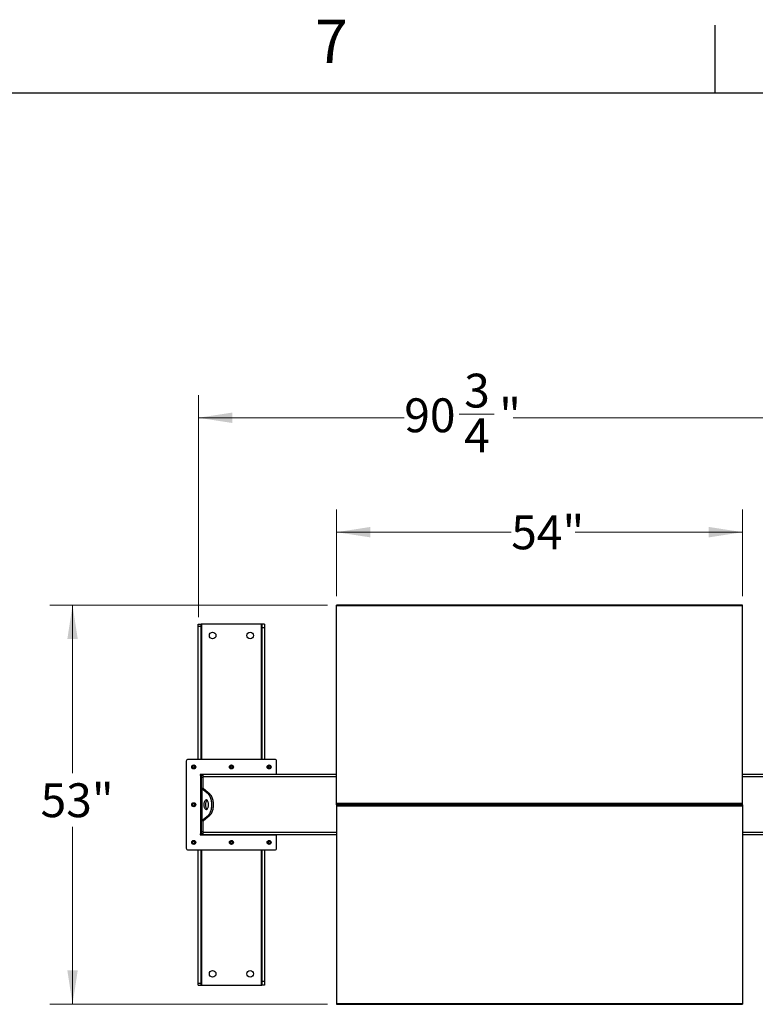
# Model space of a CAD drawing. Units: inches. Extents: x 3 to 813, y 3 to 526.
# Drawn here: x 111 to 209, y 395 to 526 of the extents above; entities that cross this region are included whole.
import ezdxf

# ---------------------------------------------------------------- set-up
doc = ezdxf.new("R2010")
doc.units = ezdxf.units.IN
doc.header["$LTSCALE"] = 24
doc.header["$MEASUREMENT"] = 0
doc.styles.add('SLDTEXTSTYLE0', font='TXT', dxfattribs={"width": 0.75})
doc.dimstyles.new('SLDDIMSTYLE0', dxfattribs={"dimtxt": 4.5, "dimasz": 4.5, "dimexe": 0, "dimexo": 0.0625, "dimgap": 1.125, "dimtad": 0, "dimtih": 1, "dimtoh": 1, "dimdec": 6, "dimrnd": 1e-09, "dimzin": 12, "dimdsep": 46, "dimlunit": 5, "dimtxsty": 'SLDTEXTSTYLE0', "dimsah": 1, "dimcen": 0.09, "dimadec": 0, "dimazin": 3, "dimtfac": 1, "dimtdec": 3, "dimtofl": 0, "dimtmove": 0, "dimatfit": 3, "dimfxl": 0, "dimfrac": 2, "dimtolj": 1, "dimtzin": 12, "dimarcsym": 0})
doc.dimstyles.new('SLDDIMSTYLE1', dxfattribs={"dimtxt": 4.5, "dimasz": 4.5, "dimexe": 0, "dimexo": 0.0625, "dimgap": 1.125, "dimtad": 0, "dimtih": 1, "dimtoh": 1, "dimdec": 3, "dimrnd": 1e-09, "dimzin": 12, "dimdsep": 46, "dimlunit": 5, "dimtxsty": 'SLDTEXTSTYLE0', "dimsah": 1, "dimcen": 0.09, "dimadec": 0, "dimazin": 3, "dimtfac": 1, "dimtdec": 3, "dimtofl": 0, "dimtmove": 0, "dimatfit": 3, "dimfxl": 0, "dimfrac": 2, "dimtolj": 1, "dimtzin": 12, "dimarcsym": 0})

# ---------------------------------------------------------------- blocks, each defined once
blk = doc.blocks.new('_D')
at = {"color": 7, "linetype": 'Continuous', "lineweight": 0}
for p, q in [((135.24, 446.28), (135.24, 475.79)), ((226.02, 446.28), (226.02, 475.79)), ((135.24, 472.79), (162.63, 472.79)), ((169.94, 473.25), (174.59, 473.25)), ((226.02, 472.79), (177.1, 472.79))]:
    blk.add_line(p, q, dxfattribs=at)
at = {"color": 7, "linetype": 'Continuous', "lineweight": 18}
for points in [[(135.24, 472.79), (139.74, 472.1), (139.74, 473.48)], [(226.02, 472.79), (221.52, 473.48), (221.52, 472.1)]]:
    blk.add_solid(points, dxfattribs=at)
at = {"color": 7, "linetype": 'Continuous', "lineweight": 18, "char_height": 4.5, "attachment_point": 1, "style": 'SLDTEXTSTYLE0'}
for s, insert in [('3', (170.6, 478.65)), ('90', (162.63, 475.37)), ('"', (175.25, 475.37)), ('4', (170.6, 472.7))]:
    blk.add_mtext(s, dxfattribs=dict(at, insert=insert))
blk = doc.blocks.new('_D_1')
at = {"color": 7, "linetype": 'Continuous', "lineweight": 0}
for p, q in [((153.63, 449.09), (153.63, 460.58)), ((207.63, 449.09), (207.63, 460.58)), ((153.63, 457.58), (176.85, 457.58)), ((207.63, 457.58), (185.35, 457.58))]:
    blk.add_line(p, q, dxfattribs=at)
at = {"color": 7, "linetype": 'Continuous', "lineweight": 18}
for points in [[(153.63, 457.58), (158.13, 456.89), (158.13, 458.28)], [(207.63, 457.58), (203.13, 458.28), (203.13, 456.89)]]:
    blk.add_solid(points, dxfattribs=at)
at = {"color": 7, "linetype": 'Continuous', "lineweight": 18, "insert": (176.85, 459.81), "char_height": 4.5, "attachment_point": 1, "style": 'SLDTEXTSTYLE0'}
blk.add_mtext('54"', dxfattribs=at)
blk = doc.blocks.new('_D_2')
at = {"color": 7, "linetype": 'Continuous', "lineweight": 0}
for p, q in [((152.43, 447.89), (115.51, 447.89)), ((118.51, 447.89), (118.51, 425.55)), ((118.51, 394.82), (118.51, 418.4)), ((152.43, 394.82), (115.51, 394.82))]:
    blk.add_line(p, q, dxfattribs=at)
at = {"color": 7, "linetype": 'Continuous', "lineweight": 18}
for points in [[(118.51, 447.89), (117.82, 443.39), (119.2, 443.39)], [(118.51, 394.82), (119.2, 399.32), (117.82, 399.32)]]:
    blk.add_solid(points, dxfattribs=at)
at = {"color": 7, "linetype": 'Continuous', "lineweight": 18, "insert": (114.26, 424.2), "char_height": 4.5, "attachment_point": 1, "style": 'SLDTEXTSTYLE0'}
blk.add_mtext('53"', dxfattribs=at)

msp = doc.modelspace()

# ---------------------------------------------------------------- linework, layer by layer
at = {"color": 7, "linetype": 'Continuous'}
for p, q in [((204, 516), (204, 525)), ((12, 516), (804, 516))]:
    msp.add_line(p, q, dxfattribs=at)
at = {"color": 7, "linetype": 'Continuous', "lineweight": 25}
for p, q in [((207.6271713, 447.8927255), (153.6271713, 447.8927255)), ((153.6271713, 447.8000321), (153.6271713, 447.8927255)), ((207.6271713, 447.8000321), (153.6271713, 447.8000321)), ((153.6271713, 421.5129691), (153.6271713, 447.8000321)), ((207.6271713, 447.8000321), (207.6271713, 447.8927255)), ((207.6271713, 421.5129691), (207.6271713, 447.8000321)), ((135.2371713, 445.3567255), (135.6121713, 445.3567255)), ((135.2371713, 445.0757102), (135.2371713, 445.3567255)), ((135.2371713, 445.0757102), (135.6121713, 445.0757102)), ((135.2371713, 427.3717255), (135.2371713, 445.0757102)), ((135.6121713, 445.0757102), (135.6121713, 445.3567255)), ((135.7021713, 445.3567255), (135.6121713, 445.3567255)), ((135.6121713, 427.3717255), (135.6121713, 445.0757102)), ((143.5821713, 445.3567255), (135.7021713, 445.3567255)), ((143.6721713, 445.3567255), (143.5821713, 445.3567255)), ((144.0471713, 445.3567255), (143.6721713, 445.3567255)), ((143.6721713, 445.3567255), (143.6721713, 444.8567255)), ((144.0471713, 445.3567255), (144.0471713, 444.8567255)), ((144.0471713, 444.8567255), (143.6721713, 444.8567255)), ((143.6721713, 444.8567255), (143.6721713, 427.3717255)), ((144.0471713, 444.8567255), (144.0471713, 427.3717255)), ((133.6271713, 427.1217255), (133.6271713, 415.5917255)), ((145.4071713, 427.3717255), (133.8771713, 427.3717255)), ((145.6571713, 425.3717255), (145.6571713, 427.1217255)), ((145.6571713, 425.3717255), (135.5371713, 425.3717255)), ((135.6271713, 425.2317255), (135.5371713, 425.2317255)), ((135.5371713, 425.2317255), (135.5371713, 417.4817255)), ((135.6271713, 425.3717255), (135.6271713, 425.2317255)), ((135.8771713, 425.2317255), (135.6271713, 425.2317255)), ((135.6271713, 425.2317255), (135.6271713, 424.9817255)), ((135.8771713, 424.9817255), (135.6271713, 424.9817255)), ((135.6271713, 424.9817255), (135.6271713, 423.4980807)), ((135.7371713, 425.2686135), (135.7371713, 425.3717255)), ((153.6271713, 425.3567255), (135.8771713, 425.3567255)), ((135.8771713, 425.0442255), (135.8771713, 425.3567255)), ((135.8771713, 423.4725055), (135.8771713, 425.0442255)), ((143.5471713, 425.3717255), (143.5471713, 425.3567255)), ((143.6571713, 425.3567255), (143.6571713, 425.3717255)), ((145.6571713, 425.3567255), (145.6571713, 425.3717255)), ((225.3771713, 425.3567255), (207.6271713, 425.3567255)), ((135.6271713, 419.2153702), (135.6271713, 423.4980807)), ((135.8771713, 423.4980807), (135.6271713, 423.4980807)), ((135.7109054, 423.4564602), (135.7109054, 419.2569908)), ((136.5726775, 422.7425448), (135.7109054, 423.4564602)), ((135.9274118, 423.4564602), (135.7109054, 423.4564602)), ((136.7891839, 422.7425448), (135.9274118, 423.4564602)), ((136.5726775, 422.7425448), (136.7891839, 422.7425448)), ((207.6271713, 421.5129691), (153.6271713, 421.5129691)), ((153.6271713, 421.3567255), (153.6271713, 421.5129691)), ((207.6271713, 421.3567255), (207.6271713, 421.5129691)), ((153.9921713, 421.3567255), (153.6271713, 421.3567255)), ((153.6271713, 421.3567255), (153.6271713, 421.2004818)), ((153.6271713, 421.2004818), (207.6271713, 421.2004818)), ((153.6271713, 421.2004818), (153.6271713, 394.9134189)), ((153.9921713, 421.3002774), (153.9921713, 421.4131736)), ((154.1271713, 421.3002774), (154.1271713, 421.4131736)), ((173.8671713, 421.3567255), (154.1271713, 421.3567255)), ((173.8671713, 421.4131736), (173.8671713, 421.3002774)), ((174.0021713, 421.4131736), (174.0021713, 421.3002774)), ((187.2521713, 421.3567255), (174.0021713, 421.3567255)), ((187.2521713, 421.3002774), (187.2521713, 421.4131736)), ((187.3871713, 421.3002774), (187.3871713, 421.4131736)), ((207.1271713, 421.3567255), (187.3871713, 421.3567255)), ((207.1271713, 421.4131736), (207.1271713, 421.3002774)), ((207.2621713, 421.4131736), (207.2621713, 421.3002774)), ((207.6271713, 421.3567255), (207.2621713, 421.3567255)), ((207.6271713, 421.3567255), (207.6271713, 421.2004818)), ((207.6271713, 421.2004818), (207.6271713, 394.9134189)), ((135.8771713, 419.2153702), (135.6271713, 419.2153702)), ((135.6271713, 419.2153702), (135.6271713, 417.7317255)), ((135.7109054, 419.2569908), (136.5726775, 419.9709062)), ((135.9274118, 419.2569908), (135.7109054, 419.2569908)), ((135.8771713, 417.6692255), (135.8771713, 419.2409455)), ((135.9274118, 419.2569908), (136.7891839, 419.9709062)), ((136.5726775, 419.9709062), (136.7891839, 419.9709062)), ((135.8771713, 417.7317255), (135.6271713, 417.7317255)), ((135.6271713, 417.7317255), (135.6271713, 417.4817255)), ((135.8771713, 417.3567255), (135.8771713, 417.6692255)), ((135.5371713, 417.4817255), (135.6271713, 417.4817255)), ((135.5371713, 417.3417255), (145.6571713, 417.3417255)), ((135.6271713, 417.4817255), (135.6271713, 417.3417255)), ((135.8771713, 417.4817255), (135.6271713, 417.4817255)), ((135.7371713, 417.3417255), (135.7371713, 417.4448374)), ((153.6271713, 417.3567255), (135.8771713, 417.3567255)), ((143.5471713, 417.3567255), (143.5471713, 417.3417255)), ((143.6571713, 417.3417255), (143.6571713, 417.3567255)), ((145.6571713, 417.3417255), (145.6571713, 417.3567255)), ((145.6571713, 415.5917255), (145.6571713, 417.3417255)), ((225.3771713, 417.3567255), (207.6271713, 417.3567255)), ((133.8771713, 415.3417255), (145.4071713, 415.3417255)), ((135.2371713, 397.6377408), (135.2371713, 415.3417255)), ((135.6121713, 397.6377408), (135.6121713, 415.3417255)), ((143.6721713, 415.3417255), (143.6721713, 397.8567255)), ((144.0471713, 415.3417255), (144.0471713, 397.8567255)), ((135.2371713, 397.6377408), (135.6121713, 397.6377408)), ((135.2371713, 397.3567255), (135.2371713, 397.6377408)), ((135.2371713, 397.3567255), (135.6121713, 397.3567255)), ((135.6121713, 397.3567255), (135.6121713, 397.6377408)), ((135.6121713, 397.3567255), (135.7021713, 397.3567255)), ((135.7021713, 397.3567255), (143.5821713, 397.3567255)), ((143.5821713, 397.3567255), (143.6721713, 397.3567255)), ((144.0471713, 397.8567255), (143.6721713, 397.8567255)), ((143.6721713, 397.8567255), (143.6721713, 397.3567255)), ((144.0471713, 397.3567255), (143.6721713, 397.3567255)), ((144.0471713, 397.8567255), (144.0471713, 397.3567255)), ((153.6271713, 394.9134189), (207.6271713, 394.9134189)), ((153.6271713, 394.9134189), (153.6271713, 394.8207255)), ((153.6271713, 394.8207255), (207.6271713, 394.8207255)), ((207.6271713, 394.9134189), (207.6271713, 394.8207255))]:
    msp.add_line(p, q, dxfattribs=at)
at = {"color": 1, "linetype": 'Continuous', "lineweight": 25}
for p, q in [((135.7021713, 427.3717255), (135.7021713, 445.3567255)), ((143.5821713, 445.3567255), (143.5821713, 427.3717255)), ((153.6271713, 425.0442255), (135.8771713, 425.0442255)), ((225.3771713, 425.0442255), (207.6271713, 425.0442255)), ((153.6271713, 417.6692255), (135.8771713, 417.6692255)), ((225.3771713, 417.6692255), (207.6271713, 417.6692255)), ((135.7021713, 397.3567255), (135.7021713, 415.3417255)), ((143.5821713, 415.3417255), (143.5821713, 397.3567255))]:
    msp.add_line(p, q, dxfattribs=at)
at = {"color": 7, "linetype": 'Continuous', "lineweight": 25, "flags": 128}
for points in [[(136.5981649, 421.3567255), (136.5946746, 421.4498769), (136.5842814, 421.5409475), (136.5672177, 421.6279028), (136.5438646, 421.7088005), (136.5147437, 421.7818334), (136.4805055, 421.8453702), (136.4419149, 421.8979914), (136.399834, 421.9385216), (136.3552027, 421.9660554), (136.3090181, 421.9799779), (136.2623118, 421.9799779), (136.2161272, 421.9660554), (136.1714959, 421.9385216), (136.1294149, 421.8979914), (136.0908244, 421.8453702), (136.0565862, 421.7818334), (136.0274653, 421.7088005), (136.0041122, 421.6279028), (135.9870484, 421.5409475), (135.9766553, 421.4498769), (135.9731649, 421.3567255), (135.9766553, 421.2635741), (135.9870484, 421.1725035), (136.0041122, 421.0855481), (136.0274653, 421.0046504), (136.0565862, 420.9316175), (136.0908244, 420.8680808), (136.1294149, 420.8154596), (136.1714959, 420.7749294), (136.2161272, 420.7473955), (136.2623118, 420.7334731), (136.3090181, 420.7334731), (136.3552027, 420.7473955), (136.399834, 420.7749294), (136.4419149, 420.8154596), (136.4805055, 420.8680808), (136.5147437, 420.9316175), (136.5438646, 421.0046504), (136.5672177, 421.0855481), (136.5842814, 421.1725035), (136.5946746, 421.2635741), (136.5981649, 421.3567255)], [(136.3939181, 421.9430275), (136.3880022, 421.9385216), (136.3459213, 421.8979914), (136.3073307, 421.8453702), (136.2730926, 421.7818334), (136.2439717, 421.7088005), (136.2206185, 421.6279028), (136.2035548, 421.5409475), (136.1931617, 421.4498769), (136.1896713, 421.3567255), (136.1931617, 421.2635741), (136.2035548, 421.1725035), (136.2206185, 421.0855481), (136.2439717, 421.0046504), (136.2730926, 420.9316175), (136.3073307, 420.8680808), (136.3459213, 420.8154596), (136.3880022, 420.7749294), (136.3939181, 420.7704235)], [(136.5726775, 419.9709062), (136.6392125, 420.0338436), (136.7023426, 420.1095211), (136.7614599, 420.1972098), (136.815995, 420.2960653), (136.8654228, 420.4051356), (136.9092672, 420.5233701), (136.9471059, 420.6496304), (136.9785746, 420.7827003), (137.0033702, 420.9212985), (137.0212539, 421.06409), (137.0320535, 421.2096998), (137.0356649, 421.3567255), (137.0320535, 421.5037512), (137.0212539, 421.649361), (137.0033702, 421.7921525), (136.9785746, 421.9307506), (136.9471059, 422.0638206), (136.9092672, 422.1900808), (136.8654228, 422.3083154), (136.815995, 422.4173857), (136.7614599, 422.5162412), (136.7023426, 422.6039299), (136.6392125, 422.6796074), (136.5726775, 422.7425448)], [(136.7891839, 419.9709062), (136.8557189, 420.0338436), (136.918849, 420.1095211), (136.9779663, 420.1972098), (137.0325014, 420.2960653), (137.0819291, 420.4051356), (137.1257735, 420.5233701), (137.1636122, 420.6496304), (137.1950809, 420.7827003), (137.2198766, 420.9212985), (137.2377603, 421.06409), (137.2485598, 421.2096998), (137.2521713, 421.3567255), (137.2485598, 421.5037512), (137.2377603, 421.649361), (137.2198766, 421.7921525), (137.1950809, 421.9307506), (137.1636122, 422.0638206), (137.1257735, 422.1900808), (137.0819291, 422.3083154), (137.0325014, 422.4173857), (136.9779663, 422.5162412), (136.918849, 422.6039299), (136.8557189, 422.6796074), (136.7891839, 422.7425448)]]:
    msp.add_lwpolyline(points, dxfattribs=at)
at = {"color": 7, "linetype": 'Continuous', "lineweight": 25}
for centre, radius in [((137.1421713, 443.8567255), 0.4375), ((142.1421713, 443.8567255), 0.4375), ((134.6271713, 426.3717255), 0.2655), ((134.6271713, 426.3717255), 0.25), ((139.6421713, 426.3717255), 0.2655), ((139.6421713, 426.3717255), 0.25), ((144.6571713, 426.3717255), 0.2655), ((144.6571713, 426.3717255), 0.25), ((134.6271713, 421.3567255), 0.2655), ((134.6271713, 421.3567255), 0.25), ((134.6271713, 416.3417255), 0.2655), ((134.6271713, 416.3417255), 0.25), ((139.6421713, 416.3417255), 0.2655), ((139.6421713, 416.3417255), 0.25), ((144.6571713, 416.3417255), 0.2655), ((144.6571713, 416.3417255), 0.25), ((137.1421713, 398.8567255), 0.4375), ((142.1421713, 398.8567255), 0.4375)]:
    msp.add_circle(centre, radius, dxfattribs=at)
for centre, radius, start, end in [((133.8771713, 427.1217255), 0.25, 90, 180), ((145.4071713, 427.1217255), 0.25, 0, 90), ((134.6255256, 426.3718862), 0.1477119, 292.558518945, 238.681466181), ((134.6271713, 426.3717255), 0.1484375, 238.106533937, 293.080993791), ((139.6405256, 426.3718862), 0.1477119, 292.558518945, 238.681466181), ((139.6421713, 426.3717255), 0.1484375, 238.106533937, 293.080993791), ((144.6555256, 426.3718862), 0.1477119, 292.558518945, 238.681466181), ((144.6571713, 426.3717255), 0.1484375, 238.106533937, 293.080993791), ((135.5371713, 425.3017255), 0.07, 90, 270), ((135.9546713, 425.0442255), 0.3125, 104.359193992, 143.130102354), ((134.6255256, 421.3568862), 0.1477119, 292.558518945, 238.681466181), ((134.6271713, 421.3567255), 0.1484375, 238.106533937, 293.080993791), ((134.6255256, 416.3418862), 0.1477119, 292.558518945, 238.681466181), ((135.5371713, 417.4117255), 0.07, 90, 270), ((135.9546713, 417.6692255), 0.3125, 216.869897646, 255.640806008), ((139.6405256, 416.3418862), 0.1477119, 292.558518945, 238.681466181), ((144.6555256, 416.3418862), 0.1477119, 292.558518945, 238.681466181), ((133.8771713, 415.5917255), 0.25, 180, 270), ((134.6271713, 416.3417255), 0.1484375, 238.106533937, 293.080993791), ((139.6421713, 416.3417255), 0.1484375, 238.106533937, 293.080993791), ((144.6571713, 416.3417255), 0.1484375, 238.106533937, 293.080993791), ((145.4071713, 415.5917255), 0.25, 270, 0)]:
    msp.add_arc(centre, radius, start, end, dxfattribs=at)
for points, knots in [([(134.6854557, 426.1935144), (134.6675197, 426.1899322), (134.6287924, 426.1821974), (134.568505, 426.1942043), (134.5138578, 426.2256358), (134.4732619, 426.2731045), (134.4514, 426.3308367), (134.4499014, 426.3918396), (134.4689239, 426.4490129), (134.5055317, 426.496101), (134.5550996, 426.5276496), (134.6117741, 426.5405217), (134.6686102, 426.5339434), (134.7192879, 426.5087286), (134.758222, 426.4687253), (134.7809331, 426.4185182), (134.7856121, 426.3642819), (134.7718871, 426.3124305), (134.7418895, 426.2688802), (134.7097887, 426.2451566), (134.6896263, 426.236913), (134.6853635, 426.2351702)], [0, 0, 0, 0, 0.0525612092, 0.1134900891, 0.1728858881, 0.2321889573, 0.2904828645, 0.3481694985, 0.4053598352, 0.4614390938, 0.5175189385, 0.5719961672, 0.6264999828, 0.6798202359, 0.7327047847, 0.784918117, 0.8361924623, 0.8872947601, 0.9369664422, 0.9866734111, 1, 1, 1, 1]), ([(134.5487456, 426.2456973), (134.56279, 426.2357259), (134.590875, 426.2157858), (134.6432492, 426.2060924), (134.6974249, 426.2119742), (134.748956, 426.2363343), (134.7795121, 426.2658194), (134.7924645, 426.2841821), (134.7943984, 426.2869239)], [0, 0, 0, 0, 0.1830806825, 0.366112328, 0.5549178687, 0.7597139458, 0.9641228064, 1, 1, 1, 1]), ([(134.6210541, 426.1880363), (134.6314477, 426.1865998), (134.6532931, 426.1835805), (134.6743941, 426.1900979), (134.6854557, 426.1935144)], [0, 0, 0, 0, 0.4757796668, 1, 1, 1, 1]), ([(134.6493936, 426.1860709), (134.6629759, 426.1883698), (134.6918036, 426.193249), (134.7316225, 426.2139422), (134.7666665, 426.243667), (134.7856652, 426.2701067), (134.793536, 426.285263), (134.7943987, 426.2869242)], [0, 0, 0, 0, 0.223910094, 0.4752382081, 0.721070067, 0.9694287208, 1, 1, 1, 1]), ([(134.7943988, 426.2869246), (134.7948154, 426.2875331), (134.7954205, 426.2884174), (134.79613, 426.2893518), (134.7964664, 426.289739), (134.7966472, 426.2899232), (134.796785, 426.2900406), (134.796894, 426.2901025), (134.796961, 426.2901207), (134.7970122, 426.290112), (134.7970501, 426.290081), (134.7970808, 426.290014), (134.7971, 426.2898205), (134.7969553, 426.2889848), (134.795756, 426.2856865), (134.7896873, 426.2728739), (134.7709253, 426.2450119), (134.7351101, 426.2123135), (134.7009064, 426.1993641), (134.6854557, 426.1935144)], [0, 0, 0, 0, 0.0142452966, 0.0206974147, 0.0228544769, 0.024383943, 0.0258882033, 0.0265650712, 0.0271327658, 0.0275248294, 0.0279181593, 0.0284109718, 0.0292740952, 0.032058503, 0.045032873, 0.0965846409, 0.3034156264, 0.6853346133, 1, 1, 1, 1]), ([(139.7004557, 426.1935144), (139.6825197, 426.1899322), (139.6437924, 426.1821974), (139.583505, 426.1942043), (139.5288578, 426.2256358), (139.4882619, 426.2731045), (139.4664, 426.3308367), (139.4649014, 426.3918396), (139.4839239, 426.4490129), (139.5205317, 426.496101), (139.5700996, 426.5276496), (139.6267741, 426.5405217), (139.6836102, 426.5339434), (139.7342879, 426.5087286), (139.773222, 426.4687253), (139.7959331, 426.4185182), (139.8006121, 426.3642819), (139.7868871, 426.3124305), (139.7568895, 426.2688802), (139.7247887, 426.2451566), (139.7046263, 426.236913), (139.7003635, 426.2351702)], [0, 0, 0, 0, 0.0525612092, 0.1134900891, 0.1728858881, 0.2321889573, 0.2904828645, 0.3481694985, 0.4053598352, 0.4614390938, 0.5175189385, 0.5719961672, 0.6264999828, 0.6798202359, 0.7327047847, 0.784918117, 0.8361924623, 0.8872947601, 0.9369664422, 0.9866734111, 1, 1, 1, 1]), ([(139.5637456, 426.2456973), (139.57779, 426.2357259), (139.605875, 426.2157858), (139.6582492, 426.2060924), (139.7124249, 426.2119742), (139.763956, 426.2363343), (139.7945121, 426.2658194), (139.8074645, 426.2841821), (139.8093984, 426.2869239)], [0, 0, 0, 0, 0.1830806825, 0.366112328, 0.5549178687, 0.7597139458, 0.9641228064, 1, 1, 1, 1]), ([(139.6360541, 426.1880363), (139.6464477, 426.1865998), (139.6682931, 426.1835805), (139.6893941, 426.1900979), (139.7004557, 426.1935144)], [0, 0, 0, 0, 0.4757796668, 1, 1, 1, 1]), ([(139.6643936, 426.1860709), (139.6779759, 426.1883698), (139.7068036, 426.193249), (139.7466225, 426.2139422), (139.7816665, 426.243667), (139.8006652, 426.2701067), (139.808536, 426.285263), (139.8093987, 426.2869242)], [0, 0, 0, 0, 0.223910094, 0.4752382081, 0.721070067, 0.9694287208, 1, 1, 1, 1]), ([(139.8093988, 426.2869246), (139.8098154, 426.2875331), (139.8104205, 426.2884174), (139.81113, 426.2893518), (139.8114664, 426.289739), (139.8116472, 426.2899232), (139.811785, 426.2900406), (139.811894, 426.2901025), (139.811961, 426.2901207), (139.8120122, 426.290112), (139.8120501, 426.290081), (139.8120808, 426.290014), (139.8121, 426.2898205), (139.8119553, 426.2889848), (139.810756, 426.2856865), (139.8046873, 426.2728739), (139.7859253, 426.2450119), (139.7501101, 426.2123135), (139.7159064, 426.1993641), (139.7004557, 426.1935144)], [0, 0, 0, 0, 0.0142452966, 0.0206974147, 0.0228544769, 0.024383943, 0.0258882033, 0.0265650712, 0.0271327658, 0.0275248294, 0.0279181593, 0.0284109718, 0.0292740952, 0.032058503, 0.045032873, 0.0965846409, 0.3034156264, 0.6853346133, 1, 1, 1, 1]), ([(144.7154557, 426.1935144), (144.6975197, 426.1899322), (144.6587924, 426.1821974), (144.598505, 426.1942043), (144.5438578, 426.2256358), (144.5032619, 426.2731045), (144.4814, 426.3308367), (144.4799014, 426.3918396), (144.4989239, 426.4490129), (144.5355317, 426.496101), (144.5850996, 426.5276496), (144.6417741, 426.5405217), (144.6986102, 426.5339434), (144.7492879, 426.5087286), (144.788222, 426.4687253), (144.8109331, 426.4185182), (144.8156121, 426.3642819), (144.8018871, 426.3124305), (144.7718895, 426.2688802), (144.7397887, 426.2451566), (144.7196263, 426.236913), (144.7153635, 426.2351702)], [0, 0, 0, 0, 0.0525612092, 0.1134900891, 0.1728858881, 0.2321889573, 0.2904828645, 0.3481694985, 0.4053598352, 0.4614390938, 0.5175189385, 0.5719961672, 0.6264999828, 0.6798202359, 0.7327047847, 0.784918117, 0.8361924623, 0.8872947601, 0.9369664422, 0.9866734111, 1, 1, 1, 1]), ([(144.5787456, 426.2456973), (144.59279, 426.2357259), (144.620875, 426.2157858), (144.6732492, 426.2060924), (144.7274249, 426.2119742), (144.778956, 426.2363343), (144.8095121, 426.2658194), (144.8224645, 426.2841821), (144.8243984, 426.2869239)], [0, 0, 0, 0, 0.1830806825, 0.366112328, 0.5549178687, 0.7597139458, 0.9641228064, 1, 1, 1, 1]), ([(144.6510541, 426.1880363), (144.6614477, 426.1865998), (144.6832931, 426.1835805), (144.7043941, 426.1900979), (144.7154557, 426.1935144)], [0, 0, 0, 0, 0.4757796668, 1, 1, 1, 1]), ([(144.6793936, 426.1860709), (144.6929759, 426.1883698), (144.7218036, 426.193249), (144.7616225, 426.2139422), (144.7966665, 426.243667), (144.8156652, 426.2701067), (144.823536, 426.285263), (144.8243987, 426.2869242)], [0, 0, 0, 0, 0.223910094, 0.4752382081, 0.721070067, 0.9694287208, 1, 1, 1, 1]), ([(144.8243988, 426.2869246), (144.8248154, 426.2875331), (144.8254205, 426.2884174), (144.82613, 426.2893518), (144.8264664, 426.289739), (144.8266472, 426.2899232), (144.826785, 426.2900406), (144.826894, 426.2901025), (144.826961, 426.2901207), (144.8270122, 426.290112), (144.8270501, 426.290081), (144.8270808, 426.290014), (144.8271, 426.2898205), (144.8269553, 426.2889848), (144.825756, 426.2856865), (144.8196873, 426.2728739), (144.8009253, 426.2450119), (144.7651101, 426.2123135), (144.7309064, 426.1993641), (144.7154557, 426.1935144)], [0, 0, 0, 0, 0.0142452966, 0.0206974147, 0.0228544769, 0.024383943, 0.0258882033, 0.0265650712, 0.0271327658, 0.0275248294, 0.0279181593, 0.0284109718, 0.0292740952, 0.032058503, 0.045032873, 0.0965846409, 0.3034156264, 0.6853346133, 1, 1, 1, 1]), ([(135.6271713, 423.4980807), (135.6289301, 423.4936393), (135.6325272, 423.4845558), (135.6602658, 423.4706849), (135.6938502, 423.461251), (135.7109054, 423.4564602)], [0, 0, 0, 0, 0.32014425991, 0.65474704767, 1, 1, 1, 1]), ([(135.898718, 423.4710674), (135.8988187, 423.4709824), (135.9045822, 423.4661144), (135.9160975, 423.4612448), (135.9274118, 423.4564602)], [0, 0, 0, 0, 0.01746034209, 1, 1, 1, 1]), ([(134.6854557, 421.1785144), (134.6675197, 421.1749322), (134.6287924, 421.1671974), (134.568505, 421.1792043), (134.5138578, 421.2106358), (134.4732619, 421.2581045), (134.4514, 421.3158367), (134.4499014, 421.3768396), (134.4689239, 421.4340129), (134.5055317, 421.481101), (134.5550996, 421.5126496), (134.6117741, 421.5255217), (134.6686102, 421.5189434), (134.7192879, 421.4937286), (134.758222, 421.4537253), (134.7809331, 421.4035182), (134.7856121, 421.3492819), (134.7718871, 421.2974305), (134.7418895, 421.2538802), (134.7097887, 421.2301566), (134.6896263, 421.221913), (134.6853635, 421.2201702)], [0, 0, 0, 0, 0.0525612092, 0.1134900891, 0.1728858881, 0.2321889573, 0.2904828645, 0.3481694985, 0.4053598352, 0.4614390938, 0.5175189385, 0.5719961672, 0.6264999828, 0.6798202359, 0.7327047847, 0.784918117, 0.8361924623, 0.8872947601, 0.9369664422, 0.9866734111, 1, 1, 1, 1]), ([(134.5487456, 421.2306973), (134.56279, 421.2207259), (134.590875, 421.2007858), (134.6432492, 421.1910924), (134.6974249, 421.1969742), (134.748956, 421.2213343), (134.7795121, 421.2508194), (134.7924645, 421.2691821), (134.7943984, 421.2719239)], [0, 0, 0, 0, 0.1830806825, 0.366112328, 0.5549178687, 0.7597139458, 0.9641228064, 1, 1, 1, 1]), ([(134.6210541, 421.1730363), (134.6314477, 421.1715998), (134.6532931, 421.1685805), (134.6743941, 421.1750979), (134.6854557, 421.1785144)], [0, 0, 0, 0, 0.47577966684, 1, 1, 1, 1]), ([(134.6493936, 421.1710709), (134.6629759, 421.1733698), (134.6918036, 421.178249), (134.7316225, 421.1989422), (134.7666665, 421.228667), (134.7856652, 421.2551067), (134.793536, 421.270263), (134.7943987, 421.2719242)], [0, 0, 0, 0, 0.22391009403, 0.47523820807, 0.72107006699, 0.96942872081, 1, 1, 1, 1]), ([(134.7943988, 421.2719246), (134.7948154, 421.2725331), (134.7954205, 421.2734174), (134.79613, 421.2743518), (134.7964664, 421.274739), (134.7966472, 421.2749232), (134.796785, 421.2750406), (134.796894, 421.2751025), (134.796961, 421.2751207), (134.7970122, 421.275112), (134.7970501, 421.275081), (134.7970808, 421.275014), (134.7971, 421.2748205), (134.7969553, 421.2739848), (134.795756, 421.2706865), (134.7896873, 421.2578739), (134.7709253, 421.2300119), (134.7351101, 421.1973135), (134.7009064, 421.1843641), (134.6854557, 421.1785144)], [0, 0, 0, 0, 0.0142452966, 0.0206974147, 0.0228544769, 0.024383943, 0.0258882033, 0.0265650712, 0.0271327658, 0.0275248294, 0.0279181593, 0.0284109718, 0.0292740952, 0.032058503, 0.045032873, 0.0965846409, 0.3034156264, 0.6853346133, 1, 1, 1, 1]), ([(135.7109054, 419.2569908), (135.6949866, 419.2525494), (135.6624301, 419.2434659), (135.6332017, 419.2295949), (135.6292023, 419.2201611), (135.6271713, 419.2153702)], [0, 0, 0, 0, 0.3201442599, 0.6547470477, 1, 1, 1, 1]), ([(135.9274118, 419.2569908), (135.9169487, 419.252541), (135.9055008, 419.2476724), (135.8995825, 419.2428042), (135.8990734, 419.2423854)], [0, 0, 0, 0, 0.91397407354, 1, 1, 1, 1]), ([(134.6854557, 416.1635144), (134.6675197, 416.1599322), (134.6287924, 416.1521974), (134.568505, 416.1642043), (134.5138578, 416.1956358), (134.4732619, 416.2431045), (134.4514, 416.3008367), (134.4499014, 416.3618396), (134.4689239, 416.4190129), (134.5055317, 416.466101), (134.5550996, 416.4976496), (134.6117741, 416.5105217), (134.6686102, 416.5039434), (134.7192879, 416.4787286), (134.758222, 416.4387253), (134.7809331, 416.3885182), (134.7856121, 416.3342819), (134.7718871, 416.2824305), (134.7418895, 416.2388802), (134.7097887, 416.2151566), (134.6896263, 416.206913), (134.6853635, 416.2051702)], [0, 0, 0, 0, 0.0525612092, 0.1134900891, 0.1728858881, 0.2321889573, 0.2904828645, 0.3481694985, 0.4053598352, 0.4614390938, 0.5175189385, 0.5719961672, 0.6264999828, 0.6798202359, 0.7327047847, 0.784918117, 0.8361924623, 0.8872947601, 0.9369664422, 0.9866734111, 1, 1, 1, 1]), ([(134.5487456, 416.2156973), (134.56279, 416.2057259), (134.590875, 416.1857858), (134.6432492, 416.1760924), (134.6974249, 416.1819742), (134.748956, 416.2063343), (134.7795121, 416.2358194), (134.7924645, 416.2541821), (134.7943984, 416.2569239)], [0, 0, 0, 0, 0.1830806825, 0.366112328, 0.5549178687, 0.7597139458, 0.9641228064, 1, 1, 1, 1]), ([(134.6493936, 416.1560709), (134.6629759, 416.1583698), (134.6918036, 416.163249), (134.7316225, 416.1839422), (134.7666665, 416.213667), (134.7856652, 416.2401067), (134.793536, 416.255263), (134.7943987, 416.2569242)], [0, 0, 0, 0, 0.223910094, 0.4752382081, 0.721070067, 0.9694287208, 1, 1, 1, 1]), ([(134.7943988, 416.2569246), (134.7948154, 416.2575331), (134.7954205, 416.2584174), (134.79613, 416.2593518), (134.7964664, 416.259739), (134.7966472, 416.2599232), (134.796785, 416.2600406), (134.796894, 416.2601025), (134.796961, 416.2601207), (134.7970122, 416.260112), (134.7970501, 416.260081), (134.7970808, 416.260014), (134.7971, 416.2598205), (134.7969553, 416.2589848), (134.795756, 416.2556865), (134.7896873, 416.2428739), (134.7709253, 416.2150119), (134.7351101, 416.1823135), (134.7009064, 416.1693641), (134.6854557, 416.1635144)], [0, 0, 0, 0, 0.0142452966, 0.0206974147, 0.0228544769, 0.024383943, 0.0258882033, 0.0265650712, 0.0271327658, 0.0275248294, 0.0279181593, 0.0284109718, 0.0292740952, 0.032058503, 0.045032873, 0.0965846409, 0.3034156264, 0.6853346133, 1, 1, 1, 1]), ([(139.7004557, 416.1635144), (139.6825197, 416.1599322), (139.6437924, 416.1521974), (139.583505, 416.1642043), (139.5288578, 416.1956358), (139.4882619, 416.2431045), (139.4664, 416.3008367), (139.4649014, 416.3618396), (139.4839239, 416.4190129), (139.5205317, 416.466101), (139.5700996, 416.4976496), (139.6267741, 416.5105217), (139.6836102, 416.5039434), (139.7342879, 416.4787286), (139.773222, 416.4387253), (139.7959331, 416.3885182), (139.8006121, 416.3342819), (139.7868871, 416.2824305), (139.7568895, 416.2388802), (139.7247887, 416.2151566), (139.7046263, 416.206913), (139.7003635, 416.2051702)], [0, 0, 0, 0, 0.0525612092, 0.1134900891, 0.1728858881, 0.2321889573, 0.2904828645, 0.3481694985, 0.4053598352, 0.4614390938, 0.5175189385, 0.5719961672, 0.6264999828, 0.6798202359, 0.7327047847, 0.784918117, 0.8361924623, 0.8872947601, 0.9369664422, 0.9866734111, 1, 1, 1, 1]), ([(139.5637456, 416.2156973), (139.57779, 416.2057259), (139.605875, 416.1857858), (139.6582492, 416.1760924), (139.7124249, 416.1819742), (139.763956, 416.2063343), (139.7945121, 416.2358194), (139.8074645, 416.2541821), (139.8093984, 416.2569239)], [0, 0, 0, 0, 0.1830806825, 0.366112328, 0.5549178687, 0.7597139458, 0.9641228064, 1, 1, 1, 1]), ([(139.6643936, 416.1560709), (139.6779759, 416.1583698), (139.7068036, 416.163249), (139.7466225, 416.1839422), (139.7816665, 416.213667), (139.8006652, 416.2401067), (139.808536, 416.255263), (139.8093987, 416.2569242)], [0, 0, 0, 0, 0.223910094, 0.4752382081, 0.721070067, 0.9694287208, 1, 1, 1, 1]), ([(139.8093988, 416.2569246), (139.8098154, 416.2575331), (139.8104205, 416.2584174), (139.81113, 416.2593518), (139.8114664, 416.259739), (139.8116472, 416.2599232), (139.811785, 416.2600406), (139.811894, 416.2601025), (139.811961, 416.2601207), (139.8120122, 416.260112), (139.8120501, 416.260081), (139.8120808, 416.260014), (139.8121, 416.2598205), (139.8119553, 416.2589848), (139.810756, 416.2556865), (139.8046873, 416.2428739), (139.7859253, 416.2150119), (139.7501101, 416.1823135), (139.7159064, 416.1693641), (139.7004557, 416.1635144)], [0, 0, 0, 0, 0.0142452966, 0.0206974147, 0.0228544769, 0.024383943, 0.0258882033, 0.0265650712, 0.0271327658, 0.0275248294, 0.0279181593, 0.0284109718, 0.0292740952, 0.032058503, 0.045032873, 0.0965846409, 0.3034156264, 0.6853346133, 1, 1, 1, 1]), ([(144.7154557, 416.1635144), (144.6975197, 416.1599322), (144.6587924, 416.1521974), (144.598505, 416.1642043), (144.5438578, 416.1956358), (144.5032619, 416.2431045), (144.4814, 416.3008367), (144.4799014, 416.3618396), (144.4989239, 416.4190129), (144.5355317, 416.466101), (144.5850996, 416.4976496), (144.6417741, 416.5105217), (144.6986102, 416.5039434), (144.7492879, 416.4787286), (144.788222, 416.4387253), (144.8109331, 416.3885182), (144.8156121, 416.3342819), (144.8018871, 416.2824305), (144.7718895, 416.2388802), (144.7397887, 416.2151566), (144.7196263, 416.206913), (144.7153635, 416.2051702)], [0, 0, 0, 0, 0.0525612092, 0.1134900891, 0.1728858881, 0.2321889573, 0.2904828645, 0.3481694985, 0.4053598352, 0.4614390938, 0.5175189385, 0.5719961672, 0.6264999828, 0.6798202359, 0.7327047847, 0.784918117, 0.8361924623, 0.8872947601, 0.9369664422, 0.9866734111, 1, 1, 1, 1]), ([(144.5787456, 416.2156973), (144.59279, 416.2057259), (144.620875, 416.1857858), (144.6732492, 416.1760924), (144.7274249, 416.1819742), (144.778956, 416.2063343), (144.8095121, 416.2358194), (144.8224645, 416.2541821), (144.8243984, 416.2569239)], [0, 0, 0, 0, 0.1830806825, 0.366112328, 0.5549178687, 0.7597139458, 0.9641228064, 1, 1, 1, 1]), ([(144.6793936, 416.1560709), (144.6929759, 416.1583698), (144.7218036, 416.163249), (144.7616225, 416.1839422), (144.7966665, 416.213667), (144.8156652, 416.2401067), (144.823536, 416.255263), (144.8243987, 416.2569242)], [0, 0, 0, 0, 0.223910094, 0.4752382081, 0.721070067, 0.9694287208, 1, 1, 1, 1]), ([(144.8243988, 416.2569246), (144.8248154, 416.2575331), (144.8254205, 416.2584174), (144.82613, 416.2593518), (144.8264664, 416.259739), (144.8266472, 416.2599232), (144.826785, 416.2600406), (144.826894, 416.2601025), (144.826961, 416.2601207), (144.8270122, 416.260112), (144.8270501, 416.260081), (144.8270808, 416.260014), (144.8271, 416.2598205), (144.8269553, 416.2589848), (144.825756, 416.2556865), (144.8196873, 416.2428739), (144.8009253, 416.2150119), (144.7651101, 416.1823135), (144.7309064, 416.1693641), (144.7154557, 416.1635144)], [0, 0, 0, 0, 0.0142452966, 0.0206974147, 0.0228544769, 0.024383943, 0.0258882033, 0.0265650712, 0.0271327658, 0.0275248294, 0.0279181593, 0.0284109718, 0.0292740952, 0.032058503, 0.045032873, 0.0965846409, 0.3034156264, 0.6853346133, 1, 1, 1, 1]), ([(134.6210541, 416.1580363), (134.6314477, 416.1565998), (134.6532931, 416.1535805), (134.6743941, 416.1600979), (134.6854557, 416.1635144)], [0, 0, 0, 0, 0.4757796668, 1, 1, 1, 1]), ([(139.6360541, 416.1580363), (139.6464477, 416.1565998), (139.6682931, 416.1535805), (139.6893941, 416.1600979), (139.7004557, 416.1635144)], [0, 0, 0, 0, 0.4757796668, 1, 1, 1, 1]), ([(144.6510541, 416.1580363), (144.6614477, 416.1565998), (144.6832931, 416.1535805), (144.7043941, 416.1600979), (144.7154557, 416.1635144)], [0, 0, 0, 0, 0.4757796668, 1, 1, 1, 1])]:
    msp.add_open_spline(points, degree=3, knots=knots, dxfattribs=at)

# ---------------------------------------------------------------- texts
at = {"color": 7, "linetype": 'Continuous', "lineweight": 0, "insert": (152.942, 525.708411), "char_height": 5.76, "attachment_point": 2, "style": 'SLDTEXTSTYLE0'}
msp.add_mtext('7', dxfattribs=at)

# ---------------------------------------------------------------- dimensions: what is measured, and where the dimension line sits
at = {"color": 7, "linetype": 'Continuous', "lineweight": 18}
for base, p1, p2, angle, dimstyle, picture, middle in [((226.0171713, 472.7878819), (135.2371713, 445.0757102), (226.0171713, 445.0757102), 0, 'SLDDIMSTYLE0', '_D', (169.8678278, 472.7878819)), ((153.6271713, 457.5845311), (207.6271713, 447.8927255), (153.6271713, 447.8927255), 0, 'SLDDIMSTYLE1', '_D_1', (181.0995462, 457.5845311)), ((118.5090611, 394.8207255), (153.6271713, 447.8927255), (153.6271713, 394.8207255), 90, 'SLDDIMSTYLE1', '_D_2', (118.5090611, 421.9749912))]:
    dim = msp.add_linear_dim(base=base, p1=p1, p2=p2, angle=angle, dimstyle=dimstyle, dxfattribs=at)
    dim.commit()
    dim.dimension.update_dxf_attribs({"geometry": picture, "text_midpoint": middle, "dimtype": 160})

doc.saveas('drawing.dxf')
